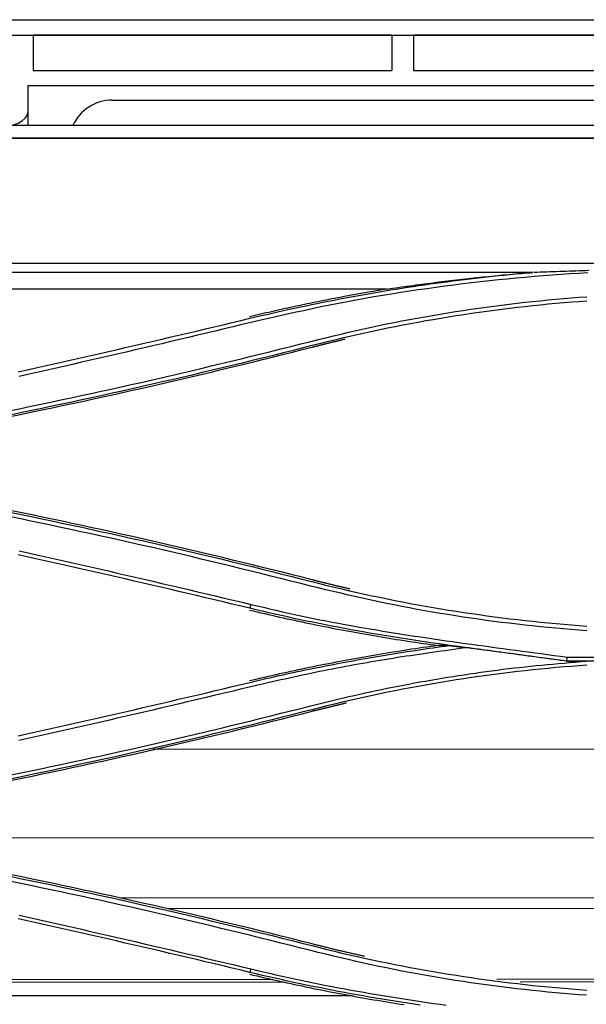
# Model space of a CAD drawing. Units: inches. Extents: x 0 to 6593, y 0 to 4604.
# Drawn here: x 1542 to 1594, y 3254 to 3345 of the extents above; entities that cross this region are included whole.
import ezdxf

# ---------------------------------------------------------------- set-up
doc = ezdxf.new("R2010")
doc.units = ezdxf.units.IN
doc.header["$MEASUREMENT"] = 0
doc.layers.add('LG-Product', color=3, linetype='Continuous')

msp = doc.modelspace()

# ---------------------------------------------------------------- linework, layer by layer
at = {"layer": 'LG-Product', "linetype": 'Continuous'}
for p, q in [((1539.213, 3345.061), (1620.394, 3345.061)), ((833.454, 3343.645), (1672.271, 3343.645)), ((1543.054, 3343.628), (1543.054, 3340.37)), ((1576.054, 3343.628), (1543.054, 3343.628)), ((1576.054, 3343.628), (1576.054, 3340.37)), ((1578.054, 3343.628), (1578.054, 3340.37)), ((1611.054, 3343.628), (1578.054, 3343.628)), ((1543.054, 3340.37), (1576.054, 3340.37)), ((1578.054, 3340.37), (1611.054, 3340.37)), ((1542.554, 3338.971), (1542.554, 3336.524)), ((1639.002, 3338.971), (1542.554, 3338.971)), ((1550.324, 3337.647), (1632.184, 3337.647)), ((1542.554, 3336.524), (1542.554, 3335.301)), ((1767.048, 3335.301), (1056.477, 3335.301)), ((862.781, 3334.147), (1765.484, 3334.147)), ((1787.504, 3334.132), (839.504, 3334.132)), ((1313.504, 3322.63), (1765.984, 3322.63)), ((1589.024, 3321.769), (1353.091, 3321.769)), ((1575.629, 3320.248), (1474.811, 3320.248)), ((1592.152, 3286.345), (1664.439, 3286.345)), ((1592.124, 3285.967), (1593.955, 3285.967)), ((1664.466, 3285.975), (1592.125, 3285.975)), ((1612.5, 3277.87), (1554.101, 3277.83)), ((1612.506, 3269.718), (1523.136, 3269.657)), ((1613.31, 3264.18), (1551.104, 3264.138)), ((1613.31, 3263.198), (1555.348, 3263.159)), ((1565.106, 3256.644), (1478.5, 3256.585)), ((1566.164, 3256.4), (1478.5, 3256.34)), ((1613.315, 3256.677), (1585.717, 3256.658)), ((1613.315, 3256.432), (1587.856, 3256.415)), ((1572.396, 3255.155), (1478.501, 3255.09))]:
    msp.add_line(p, q, dxfattribs=at)
for points in [[(1562.99, 3317.553), (1563.506, 3317.676), (1564.022, 3317.798), (1564.538, 3317.918), (1565.055, 3318.037), (1565.571, 3318.154), (1566.088, 3318.269), (1566.605, 3318.383), (1567.123, 3318.495), (1567.64, 3318.606), (1568.158, 3318.715), (1568.676, 3318.822), (1569.194, 3318.928), (1569.712, 3319.032), (1570.231, 3319.135), (1570.749, 3319.236), (1571.268, 3319.336), (1571.787, 3319.434), (1572.306, 3319.53), (1572.826, 3319.625), (1573.346, 3319.718), (1573.865, 3319.81), (1574.385, 3319.9), (1574.906, 3319.989), (1575.426, 3320.075), (1575.947, 3320.161), (1576.467, 3320.244), (1576.988, 3320.327), (1577.509, 3320.407), (1578.031, 3320.486), (1578.552, 3320.564), (1579.074, 3320.639), (1579.596, 3320.714), (1580.118, 3320.786), (1580.641, 3320.857), (1581.163, 3320.927), (1581.686, 3320.995), (1582.209, 3321.061), (1582.732, 3321.126), (1583.255, 3321.189), (1583.778, 3321.251), (1584.302, 3321.31), (1584.826, 3321.369), (1585.35, 3321.426), (1585.874, 3321.481), (1586.398, 3321.535), (1586.923, 3321.587), (1587.448, 3321.637), (1587.973, 3321.686), (1588.498, 3321.733), (1589.023, 3321.779)], [(1594.096, 3321.74), (1593.271, 3321.691), (1592.447, 3321.638), (1591.623, 3321.581), (1590.799, 3321.521), (1589.975, 3321.457), (1589.152, 3321.389), (1588.329, 3321.318), (1587.506, 3321.244), (1586.684, 3321.165), (1585.862, 3321.083), (1585.04, 3320.997), (1584.219, 3320.907), (1583.398, 3320.813), (1582.578, 3320.714), (1581.759, 3320.612), (1580.939, 3320.506), (1580.121, 3320.396), (1579.302, 3320.281), (1578.485, 3320.164), (1577.668, 3320.042), (1576.851, 3319.916), (1576.035, 3319.787), (1575.22, 3319.654), (1574.405, 3319.516), (1573.591, 3319.374), (1572.778, 3319.228), (1571.966, 3319.078), (1571.155, 3318.923), (1570.344, 3318.763), (1569.535, 3318.598), (1568.726, 3318.429), (1567.919, 3318.256), (1567.112, 3318.079), (1566.305, 3317.9), (1565.5, 3317.719), (1564.694, 3317.536), (1563.889, 3317.352), (1563.083, 3317.167)], [(1575.629, 3320.248), (1575.893, 3320.288), (1576.157, 3320.327), (1576.42, 3320.366), (1576.684, 3320.404), (1576.949, 3320.442), (1577.213, 3320.479), (1577.478, 3320.517), (1577.742, 3320.554), (1578.007, 3320.59), (1578.273, 3320.627), (1578.538, 3320.662), (1578.803, 3320.698), (1579.069, 3320.733), (1579.335, 3320.768), (1579.601, 3320.802), (1579.867, 3320.836), (1580.134, 3320.87), (1580.4, 3320.903), (1580.667, 3320.937), (1580.934, 3320.969), (1581.201, 3321.001), (1581.469, 3321.033), (1581.736, 3321.065), (1582.004, 3321.096), (1582.272, 3321.127), (1582.54, 3321.157), (1582.808, 3321.188), (1583.076, 3321.217), (1583.345, 3321.247), (1583.614, 3321.276), (1583.882, 3321.304), (1584.151, 3321.333), (1584.421, 3321.36), (1584.69, 3321.388), (1584.96, 3321.415), (1585.229, 3321.442), (1585.499, 3321.468), (1585.769, 3321.494), (1586.039, 3321.52), (1586.31, 3321.545), (1586.58, 3321.57), (1586.851, 3321.595), (1587.121, 3321.619), (1587.392, 3321.643), (1587.663, 3321.666), (1587.935, 3321.689), (1588.206, 3321.712), (1588.478, 3321.734), (1588.749, 3321.756), (1589.021, 3321.777)], [(1594.18, 3321.942), (1593.883, 3321.934), (1593.585, 3321.926), (1593.288, 3321.917), (1592.99, 3321.908), (1592.693, 3321.899), (1592.395, 3321.889), (1592.098, 3321.88), (1591.8, 3321.87), (1591.503, 3321.859), (1591.205, 3321.849), (1590.908, 3321.838), (1590.611, 3321.827), (1590.313, 3321.816), (1590.016, 3321.805), (1589.719, 3321.793), (1589.422, 3321.781), (1589.124, 3321.769)], [(1575.629, 3320.248), (1575.374, 3320.206), (1575.119, 3320.164), (1574.864, 3320.121), (1574.609, 3320.078), (1574.354, 3320.034), (1574.1, 3319.99), (1573.845, 3319.946), (1573.59, 3319.901), (1573.336, 3319.856), (1573.081, 3319.811), (1572.827, 3319.765), (1572.572, 3319.719), (1572.318, 3319.672), (1572.064, 3319.625), (1571.81, 3319.578), (1571.555, 3319.53), (1571.301, 3319.482), (1571.047, 3319.434), (1570.794, 3319.385), (1570.54, 3319.336), (1570.286, 3319.286), (1570.032, 3319.236), (1569.779, 3319.186), (1569.525, 3319.135), (1569.272, 3319.084), (1569.018, 3319.033), (1568.765, 3318.981), (1568.512, 3318.929), (1568.259, 3318.876), (1568.005, 3318.823), (1567.752, 3318.77), (1567.499, 3318.716), (1567.247, 3318.662), (1566.994, 3318.608), (1566.741, 3318.553), (1566.488, 3318.498), (1566.236, 3318.443), (1565.983, 3318.387), (1565.731, 3318.33), (1565.478, 3318.274), (1565.226, 3318.217), (1564.974, 3318.159), (1564.721, 3318.102), (1564.469, 3318.043), (1564.217, 3317.985), (1563.965, 3317.926), (1563.713, 3317.867), (1563.461, 3317.807), (1563.209, 3317.747), (1562.958, 3317.687)], [(1568.599, 3315.424), (1569.295, 3315.594), (1569.99, 3315.764), (1570.685, 3315.932), (1571.381, 3316.098), (1572.078, 3316.263), (1572.774, 3316.424), (1573.472, 3316.583), (1574.171, 3316.738), (1574.87, 3316.888), (1575.571, 3317.034), (1576.272, 3317.175), (1576.974, 3317.313), (1577.677, 3317.446), (1578.381, 3317.576), (1579.086, 3317.702), (1579.791, 3317.824), (1580.496, 3317.943), (1581.202, 3318.058), (1581.909, 3318.17), (1582.616, 3318.278), (1583.324, 3318.383), (1584.032, 3318.485), (1584.741, 3318.583), (1585.45, 3318.678), (1586.16, 3318.77), (1586.87, 3318.859), (1587.581, 3318.944), (1588.292, 3319.025), (1589.003, 3319.104), (1589.715, 3319.178), (1590.427, 3319.249), (1591.14, 3319.315), (1591.853, 3319.378), (1592.566, 3319.437), (1593.28, 3319.491), (1593.993, 3319.542)], [(1594.006, 3319.136), (1593.295, 3319.084), (1592.585, 3319.029), (1591.875, 3318.97), (1591.166, 3318.908), (1590.456, 3318.842), (1589.748, 3318.773), (1589.04, 3318.7), (1588.332, 3318.623), (1587.624, 3318.543), (1586.917, 3318.459), (1586.211, 3318.372), (1585.505, 3318.281), (1584.799, 3318.187), (1584.094, 3318.089), (1583.39, 3317.988), (1582.686, 3317.883), (1581.982, 3317.774), (1581.279, 3317.662), (1580.576, 3317.547), (1579.873, 3317.427), (1579.171, 3317.305), (1578.47, 3317.178), (1577.769, 3317.048), (1577.068, 3316.915), (1576.368, 3316.778), (1575.669, 3316.638), (1574.97, 3316.493), (1574.271, 3316.346), (1573.573, 3316.195), (1572.875, 3316.04), (1572.178, 3315.882), (1571.481, 3315.72), (1570.785, 3315.554), (1570.089, 3315.385), (1569.393, 3315.213), (1568.698, 3315.037)], [(1541.653, 3312.62), (1542.475, 3312.802), (1543.297, 3312.986), (1544.119, 3313.17), (1544.941, 3313.354), (1545.762, 3313.539), (1546.584, 3313.725), (1547.406, 3313.911), (1548.227, 3314.097), (1549.048, 3314.285), (1549.869, 3314.472), (1550.69, 3314.661), (1551.511, 3314.85), (1552.332, 3315.039), (1553.152, 3315.229), (1553.973, 3315.42), (1554.793, 3315.611), (1555.613, 3315.803), (1556.434, 3315.995), (1557.254, 3316.188), (1558.073, 3316.381), (1558.893, 3316.575), (1559.713, 3316.77), (1560.532, 3316.965), (1561.352, 3317.16), (1562.171, 3317.356), (1562.99, 3317.553)], [(1563.083, 3317.167), (1562.264, 3316.971), (1561.444, 3316.775), (1560.625, 3316.579), (1559.805, 3316.383), (1558.985, 3316.187), (1558.166, 3315.992), (1557.346, 3315.797), (1556.526, 3315.603), (1555.706, 3315.408), (1554.886, 3315.214), (1554.066, 3315.021), (1553.246, 3314.828), (1552.425, 3314.636), (1551.605, 3314.445), (1550.784, 3314.254), (1549.963, 3314.064), (1549.142, 3313.875), (1548.32, 3313.687), (1547.499, 3313.499), (1546.677, 3313.312), (1545.855, 3313.126), (1545.033, 3312.941), (1544.211, 3312.756), (1543.389, 3312.573), (1542.566, 3312.39), (1541.744, 3312.207)], [(1540.976, 3309.064), (1541.902, 3309.255), (1542.827, 3309.447), (1543.752, 3309.641), (1544.676, 3309.836), (1545.601, 3310.032), (1546.525, 3310.23), (1547.449, 3310.428), (1548.372, 3310.629), (1549.296, 3310.83), (1550.218, 3311.034), (1551.141, 3311.238), (1552.063, 3311.445), (1552.985, 3311.653), (1553.906, 3311.863), (1554.827, 3312.074), (1555.748, 3312.288), (1556.668, 3312.503), (1557.587, 3312.72), (1558.506, 3312.939), (1559.425, 3313.16), (1560.344, 3313.382), (1561.262, 3313.606), (1562.18, 3313.83), (1563.097, 3314.056), (1564.015, 3314.283), (1564.932, 3314.51), (1565.849, 3314.738), (1566.766, 3314.967), (1567.683, 3315.196), (1568.599, 3315.424)], [(1568.733, 3314.904), (1568.793, 3314.919), (1568.854, 3314.935), (1568.915, 3314.95), (1568.975, 3314.966), (1569.036, 3314.981), (1569.097, 3314.996), (1569.157, 3315.012), (1569.218, 3315.027), (1569.279, 3315.042), (1569.339, 3315.058), (1569.4, 3315.073), (1569.461, 3315.088), (1569.522, 3315.103), (1569.582, 3315.118), (1569.643, 3315.134), (1569.704, 3315.149), (1569.765, 3315.164), (1569.825, 3315.179), (1569.886, 3315.194), (1569.947, 3315.209), (1570.008, 3315.224), (1570.069, 3315.239), (1570.129, 3315.254), (1570.19, 3315.269), (1570.251, 3315.284), (1570.312, 3315.298), (1570.373, 3315.313), (1570.433, 3315.328), (1570.494, 3315.343), (1570.555, 3315.357), (1570.616, 3315.372), (1570.677, 3315.387), (1570.738, 3315.402), (1570.799, 3315.416), (1570.859, 3315.431), (1570.92, 3315.445), (1570.981, 3315.46), (1571.042, 3315.474), (1571.103, 3315.489), (1571.164, 3315.503), (1571.225, 3315.518), (1571.286, 3315.532), (1571.347, 3315.547), (1571.408, 3315.561), (1571.469, 3315.575), (1571.529, 3315.59), (1571.59, 3315.604), (1571.651, 3315.618), (1571.712, 3315.632), (1571.773, 3315.647)], [(1568.698, 3315.037), (1567.782, 3314.803), (1566.865, 3314.57), (1565.947, 3314.339), (1565.03, 3314.11), (1564.112, 3313.882), (1563.193, 3313.656), (1562.275, 3313.431), (1561.356, 3313.208), (1560.437, 3312.986), (1559.517, 3312.765), (1558.597, 3312.547), (1557.677, 3312.329), (1556.756, 3312.114), (1555.835, 3311.899), (1554.914, 3311.686), (1553.993, 3311.475), (1553.071, 3311.265), (1552.149, 3311.057), (1551.226, 3310.85), (1550.303, 3310.645), (1549.38, 3310.441), (1548.457, 3310.239), (1547.533, 3310.038), (1546.609, 3309.839), (1545.685, 3309.641), (1544.76, 3309.445), (1543.835, 3309.251), (1542.909, 3309.057), (1541.984, 3308.866), (1541.058, 3308.675)], [(1541.084, 3308.54), (1542.011, 3308.731), (1542.937, 3308.923), (1543.863, 3309.116), (1544.788, 3309.311), (1545.713, 3309.507), (1546.638, 3309.705), (1547.563, 3309.904), (1548.487, 3310.105), (1549.411, 3310.307), (1550.334, 3310.511), (1551.257, 3310.717), (1552.18, 3310.923), (1553.103, 3311.132), (1554.025, 3311.342), (1554.947, 3311.553), (1555.868, 3311.766), (1556.79, 3311.98), (1557.71, 3312.196), (1558.631, 3312.413), (1559.551, 3312.632), (1560.471, 3312.853), (1561.39, 3313.075), (1562.309, 3313.298), (1563.228, 3313.523), (1564.146, 3313.749), (1565.064, 3313.977), (1565.982, 3314.207), (1566.899, 3314.437), (1567.816, 3314.67), (1568.733, 3314.904)], [(1568.733, 3293.459), (1567.816, 3293.693), (1566.899, 3293.925), (1565.982, 3294.156), (1565.064, 3294.385), (1564.147, 3294.613), (1563.228, 3294.84), (1562.31, 3295.065), (1561.391, 3295.288), (1560.471, 3295.51), (1559.551, 3295.73), (1558.631, 3295.949), (1557.711, 3296.166), (1556.79, 3296.382), (1555.869, 3296.597), (1554.947, 3296.81), (1554.025, 3297.021), (1553.103, 3297.231), (1552.181, 3297.439), (1551.258, 3297.646), (1550.335, 3297.851), (1549.411, 3298.055), (1548.487, 3298.258), (1547.563, 3298.458), (1546.639, 3298.658), (1545.714, 3298.856), (1544.788, 3299.052), (1543.863, 3299.247), (1542.937, 3299.44), (1542.011, 3299.632), (1541.085, 3299.822)], [(1568.593, 3292.893), (1567.676, 3293.122), (1566.759, 3293.352), (1565.843, 3293.58), (1564.926, 3293.809), (1564.009, 3294.037), (1563.092, 3294.264), (1562.174, 3294.49), (1561.256, 3294.715), (1560.338, 3294.938), (1559.42, 3295.161), (1558.501, 3295.381), (1557.582, 3295.6), (1556.663, 3295.818), (1555.743, 3296.033), (1554.822, 3296.246), (1553.901, 3296.458), (1552.98, 3296.668), (1552.058, 3296.876), (1551.136, 3297.083), (1550.214, 3297.288), (1549.291, 3297.491), (1548.368, 3297.693), (1547.444, 3297.894), (1546.521, 3298.093), (1545.597, 3298.291), (1544.672, 3298.487), (1543.748, 3298.682), (1542.823, 3298.876), (1541.898, 3299.068), (1540.972, 3299.259)], [(1541.051, 3299.663), (1541.977, 3299.473), (1542.903, 3299.281), (1543.829, 3299.088), (1544.754, 3298.893), (1545.679, 3298.697), (1546.603, 3298.499), (1547.528, 3298.3), (1548.452, 3298.099), (1549.375, 3297.897), (1550.299, 3297.693), (1551.222, 3297.488), (1552.144, 3297.281), (1553.067, 3297.072), (1553.989, 3296.863), (1554.91, 3296.651), (1555.832, 3296.439), (1556.753, 3296.224), (1557.673, 3296.008), (1558.593, 3295.791), (1559.513, 3295.572), (1560.433, 3295.352), (1561.352, 3295.13), (1562.271, 3294.907), (1563.189, 3294.682), (1564.107, 3294.456), (1565.025, 3294.228), (1565.942, 3293.999), (1566.859, 3293.768), (1567.776, 3293.536), (1568.692, 3293.302)], [(1541.744, 3296.142), (1542.567, 3295.959), (1543.389, 3295.775), (1544.211, 3295.591), (1545.033, 3295.406), (1545.855, 3295.22), (1546.677, 3295.033), (1547.499, 3294.846), (1548.32, 3294.658), (1549.141, 3294.469), (1549.962, 3294.28), (1550.783, 3294.09), (1551.604, 3293.9), (1552.425, 3293.709), (1553.246, 3293.518), (1554.067, 3293.326), (1554.887, 3293.134), (1555.708, 3292.942), (1556.528, 3292.749), (1557.348, 3292.557), (1558.169, 3292.363), (1558.989, 3292.17), (1559.809, 3291.977), (1560.629, 3291.783), (1561.449, 3291.589), (1562.269, 3291.396), (1563.09, 3291.202)], [(1562.996, 3290.837), (1562.177, 3291.034), (1561.358, 3291.23), (1560.539, 3291.425), (1559.719, 3291.62), (1558.9, 3291.815), (1558.08, 3292.009), (1557.26, 3292.202), (1556.44, 3292.395), (1555.62, 3292.587), (1554.8, 3292.779), (1553.979, 3292.97), (1553.159, 3293.161), (1552.338, 3293.351), (1551.518, 3293.54), (1550.697, 3293.729), (1549.876, 3293.917), (1549.055, 3294.105), (1548.233, 3294.292), (1547.412, 3294.479), (1546.59, 3294.665), (1545.769, 3294.851), (1544.947, 3295.036), (1544.125, 3295.22), (1543.303, 3295.404), (1542.481, 3295.587), (1541.659, 3295.77)], [(1572.218, 3292.613), (1572.148, 3292.629), (1572.079, 3292.645), (1572.009, 3292.662), (1571.939, 3292.678), (1571.869, 3292.694), (1571.799, 3292.71), (1571.729, 3292.726), (1571.659, 3292.743), (1571.589, 3292.759), (1571.52, 3292.775), (1571.45, 3292.792), (1571.38, 3292.808), (1571.31, 3292.825), (1571.24, 3292.841), (1571.171, 3292.858), (1571.101, 3292.874), (1571.031, 3292.891), (1570.961, 3292.908), (1570.891, 3292.924), (1570.822, 3292.941), (1570.752, 3292.958), (1570.682, 3292.975), (1570.612, 3292.991), (1570.543, 3293.008), (1570.473, 3293.025), (1570.403, 3293.042), (1570.334, 3293.059), (1570.264, 3293.076), (1570.194, 3293.093), (1570.124, 3293.11), (1570.055, 3293.127), (1569.985, 3293.144), (1569.915, 3293.162), (1569.846, 3293.179), (1569.776, 3293.196), (1569.707, 3293.213), (1569.637, 3293.231), (1569.567, 3293.248), (1569.498, 3293.265), (1569.428, 3293.283), (1569.358, 3293.3), (1569.289, 3293.318), (1569.219, 3293.335), (1569.15, 3293.353), (1569.08, 3293.37), (1569.011, 3293.388), (1568.941, 3293.406), (1568.872, 3293.423), (1568.802, 3293.441), (1568.733, 3293.459)], [(1593.992, 3288.775), (1593.278, 3288.827), (1592.564, 3288.884), (1591.851, 3288.943), (1591.138, 3289.006), (1590.425, 3289.073), (1589.713, 3289.142), (1589.001, 3289.216), (1588.289, 3289.293), (1587.578, 3289.373), (1586.867, 3289.457), (1586.157, 3289.545), (1585.447, 3289.636), (1584.738, 3289.731), (1584.029, 3289.83), (1583.321, 3289.932), (1582.613, 3290.038), (1581.906, 3290.147), (1581.199, 3290.26), (1580.492, 3290.376), (1579.787, 3290.495), (1579.082, 3290.618), (1578.377, 3290.744), (1577.673, 3290.874), (1576.97, 3291.008), (1576.268, 3291.145), (1575.566, 3291.287), (1574.866, 3291.433), (1574.166, 3291.583), (1573.467, 3291.738), (1572.769, 3291.896), (1572.072, 3292.057), (1571.376, 3292.221), (1570.68, 3292.387), (1569.984, 3292.555), (1569.288, 3292.724), (1568.593, 3292.893)], [(1568.692, 3293.302), (1569.384, 3293.127), (1570.077, 3292.955), (1570.77, 3292.786), (1571.465, 3292.622), (1572.16, 3292.46), (1572.856, 3292.303), (1573.552, 3292.148), (1574.25, 3291.997), (1574.948, 3291.85), (1575.647, 3291.706), (1576.347, 3291.566), (1577.047, 3291.429), (1577.748, 3291.296), (1578.45, 3291.166), (1579.152, 3291.04), (1579.855, 3290.917), (1580.558, 3290.798), (1581.263, 3290.682), (1581.967, 3290.57), (1582.672, 3290.461), (1583.378, 3290.356), (1584.085, 3290.255), (1584.791, 3290.157), (1585.499, 3290.062), (1586.206, 3289.971), (1586.915, 3289.884), (1587.623, 3289.8), (1588.332, 3289.719), (1589.042, 3289.643), (1589.752, 3289.569), (1590.462, 3289.5), (1591.172, 3289.434), (1591.883, 3289.371), (1592.594, 3289.312), (1593.306, 3289.257), (1594.018, 3289.205)], [(1562.958, 3290.676), (1563.302, 3290.593), (1563.646, 3290.512), (1563.99, 3290.431), (1564.335, 3290.35), (1564.68, 3290.271), (1565.024, 3290.192), (1565.37, 3290.114), (1565.715, 3290.036), (1566.06, 3289.959), (1566.406, 3289.883), (1566.751, 3289.808), (1567.097, 3289.733), (1567.443, 3289.659), (1567.789, 3289.585), (1568.135, 3289.513), (1568.482, 3289.441), (1568.828, 3289.37), (1569.175, 3289.299), (1569.522, 3289.229), (1569.869, 3289.16), (1570.216, 3289.092), (1570.563, 3289.024), (1570.91, 3288.957), (1571.258, 3288.89), (1571.605, 3288.825), (1571.953, 3288.76), (1572.301, 3288.695), (1572.649, 3288.632), (1572.997, 3288.569), (1573.345, 3288.507), (1573.694, 3288.445), (1574.042, 3288.385), (1574.391, 3288.325), (1574.739, 3288.265), (1575.088, 3288.207), (1575.437, 3288.149), (1575.786, 3288.092), (1576.136, 3288.035), (1576.485, 3287.979), (1576.834, 3287.924), (1577.184, 3287.87), (1577.534, 3287.816), (1577.883, 3287.763), (1578.233, 3287.711), (1578.583, 3287.659), (1578.933, 3287.608), (1579.283, 3287.558), (1579.634, 3287.509), (1579.984, 3287.46), (1580.335, 3287.412)], [(1563.09, 3291.202), (1562.996, 3290.837)], [(1592.125, 3285.975), (1591.54, 3286.054), (1590.955, 3286.133), (1590.37, 3286.211), (1589.785, 3286.289), (1589.201, 3286.367), (1588.616, 3286.445), (1588.031, 3286.523), (1587.446, 3286.6), (1586.861, 3286.678), (1586.276, 3286.755), (1585.691, 3286.833), (1585.106, 3286.912), (1584.522, 3286.99), (1583.937, 3287.069), (1583.352, 3287.149), (1582.768, 3287.229), (1582.183, 3287.31), (1581.599, 3287.391), (1581.014, 3287.473), (1580.43, 3287.556), (1579.846, 3287.64), (1579.262, 3287.725), (1578.678, 3287.811), (1578.094, 3287.899), (1577.511, 3287.987), (1576.927, 3288.077), (1576.344, 3288.17), (1575.761, 3288.264), (1575.179, 3288.36), (1574.596, 3288.458), (1574.014, 3288.558), (1573.432, 3288.66), (1572.85, 3288.764), (1572.269, 3288.87), (1571.687, 3288.978), (1571.106, 3289.088), (1570.525, 3289.2), (1569.945, 3289.314), (1569.364, 3289.43), (1568.784, 3289.548), (1568.204, 3289.668), (1567.625, 3289.789), (1567.045, 3289.913), (1566.466, 3290.039), (1565.887, 3290.167), (1565.309, 3290.297), (1564.73, 3290.429), (1564.152, 3290.563), (1563.574, 3290.699), (1562.996, 3290.837)], [(1563.09, 3291.202), (1563.663, 3291.065), (1564.237, 3290.929), (1564.811, 3290.794), (1565.385, 3290.661), (1565.96, 3290.528), (1566.535, 3290.398), (1567.11, 3290.271), (1567.687, 3290.146), (1568.264, 3290.025), (1568.841, 3289.906), (1569.419, 3289.791), (1569.998, 3289.677), (1570.577, 3289.567), (1571.157, 3289.458), (1571.737, 3289.351), (1572.317, 3289.247), (1572.898, 3289.143), (1573.478, 3289.042), (1574.06, 3288.942), (1574.641, 3288.844), (1575.223, 3288.747), (1575.804, 3288.652), (1576.387, 3288.558), (1576.969, 3288.466), (1577.551, 3288.375), (1578.134, 3288.285), (1578.717, 3288.197), (1579.3, 3288.11), (1579.884, 3288.025), (1580.467, 3287.94), (1581.051, 3287.856), (1581.635, 3287.774), (1582.219, 3287.692), (1582.803, 3287.61), (1583.387, 3287.53), (1583.971, 3287.45), (1584.555, 3287.37), (1585.139, 3287.29), (1585.724, 3287.211), (1586.308, 3287.132), (1586.892, 3287.053), (1587.477, 3286.975), (1588.061, 3286.896), (1588.646, 3286.817), (1589.23, 3286.739), (1589.814, 3286.661), (1590.399, 3286.582), (1590.983, 3286.504), (1591.567, 3286.426), (1592.152, 3286.347)], [(1580.335, 3287.412), (1579.984, 3287.364), (1579.634, 3287.315), (1579.283, 3287.266), (1578.933, 3287.215), (1578.583, 3287.164), (1578.233, 3287.113), (1577.883, 3287.061), (1577.533, 3287.008), (1577.183, 3286.954), (1576.834, 3286.899), (1576.484, 3286.844), (1576.135, 3286.788), (1575.786, 3286.732), (1575.437, 3286.675), (1575.088, 3286.617), (1574.739, 3286.558), (1574.39, 3286.499), (1574.042, 3286.439), (1573.693, 3286.378), (1573.345, 3286.317), (1572.996, 3286.254), (1572.648, 3286.192), (1572.3, 3286.128), (1571.952, 3286.064), (1571.605, 3285.999), (1571.257, 3285.933), (1570.909, 3285.867), (1570.562, 3285.8), (1570.215, 3285.732), (1569.868, 3285.664), (1569.521, 3285.594), (1569.174, 3285.525), (1568.828, 3285.454), (1568.481, 3285.383), (1568.135, 3285.311), (1567.788, 3285.238), (1567.442, 3285.165), (1567.097, 3285.091), (1566.751, 3285.016), (1566.405, 3284.941), (1566.06, 3284.864), (1565.714, 3284.788), (1565.369, 3284.71), (1565.024, 3284.632), (1564.679, 3284.553), (1564.335, 3284.473), (1563.99, 3284.393), (1563.646, 3284.312), (1563.302, 3284.23), (1562.958, 3284.148)], [(1562.99, 3284.015), (1563.355, 3284.103), (1563.72, 3284.189), (1564.085, 3284.275), (1564.45, 3284.359), (1564.815, 3284.443), (1565.181, 3284.526), (1565.546, 3284.608), (1565.912, 3284.69), (1566.277, 3284.77), (1566.643, 3284.85), (1567.009, 3284.929), (1567.375, 3285.007), (1567.741, 3285.084), (1568.107, 3285.16), (1568.474, 3285.236), (1568.84, 3285.311), (1569.206, 3285.385), (1569.573, 3285.458), (1569.94, 3285.53), (1570.306, 3285.602), (1570.673, 3285.673), (1571.04, 3285.743), (1571.407, 3285.812), (1571.774, 3285.88), (1572.141, 3285.948), (1572.509, 3286.015), (1572.876, 3286.082), (1573.244, 3286.147), (1573.611, 3286.212), (1573.979, 3286.276), (1574.347, 3286.339), (1574.714, 3286.402), (1575.082, 3286.464), (1575.45, 3286.525), (1575.818, 3286.586), (1576.187, 3286.645), (1576.555, 3286.705), (1576.923, 3286.763), (1577.291, 3286.821), (1577.66, 3286.878), (1578.029, 3286.934), (1578.397, 3286.99), (1578.766, 3287.045), (1579.135, 3287.099), (1579.504, 3287.153), (1579.873, 3287.206), (1580.242, 3287.259), (1580.611, 3287.311), (1580.98, 3287.362), (1581.349, 3287.412)], [(1582.971, 3287.213), (1582.57, 3287.158), (1582.169, 3287.103), (1581.769, 3287.047), (1581.368, 3286.992), (1580.967, 3286.936), (1580.567, 3286.88), (1580.166, 3286.824), (1579.765, 3286.767), (1579.365, 3286.71), (1578.965, 3286.653), (1578.564, 3286.594), (1578.164, 3286.536), (1577.764, 3286.476), (1577.364, 3286.416), (1576.964, 3286.355), (1576.564, 3286.293), (1576.165, 3286.23), (1575.765, 3286.166), (1575.366, 3286.101), (1574.967, 3286.035), (1574.568, 3285.968), (1574.169, 3285.9), (1573.771, 3285.831), (1573.372, 3285.761), (1572.974, 3285.69), (1572.576, 3285.618), (1572.178, 3285.545), (1571.78, 3285.471), (1571.383, 3285.396), (1570.986, 3285.319), (1570.589, 3285.242), (1570.192, 3285.163), (1569.795, 3285.084), (1569.399, 3285.003), (1569.003, 3284.921), (1568.607, 3284.838), (1568.211, 3284.755), (1567.816, 3284.67), (1567.42, 3284.584), (1567.025, 3284.498), (1566.63, 3284.411), (1566.235, 3284.323), (1565.84, 3284.235), (1565.446, 3284.147), (1565.051, 3284.058), (1564.657, 3283.968), (1564.262, 3283.879), (1563.868, 3283.789), (1563.474, 3283.699), (1563.079, 3283.609)], [(1581.344, 3287.412), (1581.324, 3287.412), (1581.304, 3287.412), (1581.284, 3287.412), (1581.264, 3287.412), (1581.243, 3287.412), (1581.223, 3287.412), (1581.203, 3287.412), (1581.183, 3287.412), (1581.163, 3287.412), (1581.142, 3287.412), (1581.122, 3287.412), (1581.102, 3287.412), (1581.082, 3287.412), (1581.062, 3287.412), (1581.041, 3287.412), (1581.021, 3287.412), (1581.001, 3287.412), (1580.981, 3287.412), (1580.961, 3287.412), (1580.94, 3287.412), (1580.92, 3287.412), (1580.9, 3287.412), (1580.88, 3287.412), (1580.86, 3287.412), (1580.839, 3287.412), (1580.819, 3287.412), (1580.799, 3287.412), (1580.779, 3287.412), (1580.759, 3287.412), (1580.738, 3287.412), (1580.718, 3287.412), (1580.698, 3287.412), (1580.678, 3287.412), (1580.658, 3287.412), (1580.637, 3287.412), (1580.617, 3287.412), (1580.597, 3287.412), (1580.577, 3287.412), (1580.557, 3287.412), (1580.536, 3287.412), (1580.516, 3287.412), (1580.496, 3287.412), (1580.476, 3287.412), (1580.456, 3287.412), (1580.436, 3287.412), (1580.415, 3287.412), (1580.395, 3287.412), (1580.375, 3287.412), (1580.355, 3287.412), (1580.335, 3287.412)], [(1581.346, 3287.413), (1581.378, 3287.409), (1581.411, 3287.405), (1581.443, 3287.401), (1581.476, 3287.397), (1581.508, 3287.393), (1581.541, 3287.389), (1581.573, 3287.385), (1581.606, 3287.381), (1581.638, 3287.377), (1581.671, 3287.373), (1581.703, 3287.369), (1581.736, 3287.365), (1581.768, 3287.361), (1581.801, 3287.357), (1581.833, 3287.353), (1581.866, 3287.349), (1581.898, 3287.345), (1581.931, 3287.341), (1581.963, 3287.337), (1581.996, 3287.333), (1582.028, 3287.329), (1582.061, 3287.325), (1582.093, 3287.321), (1582.126, 3287.317), (1582.158, 3287.313), (1582.191, 3287.309), (1582.223, 3287.305), (1582.256, 3287.301), (1582.288, 3287.297), (1582.321, 3287.293), (1582.353, 3287.289), (1582.386, 3287.285), (1582.418, 3287.281), (1582.451, 3287.277), (1582.483, 3287.273), (1582.516, 3287.269), (1582.548, 3287.265), (1582.581, 3287.261), (1582.613, 3287.257), (1582.646, 3287.253), (1582.678, 3287.249), (1582.711, 3287.245), (1582.743, 3287.241), (1582.776, 3287.237), (1582.808, 3287.233), (1582.841, 3287.229), (1582.873, 3287.225), (1582.906, 3287.221), (1582.938, 3287.217), (1582.971, 3287.213)], [(1592.124, 3285.967), (1591.941, 3285.992), (1591.758, 3286.017), (1591.575, 3286.042), (1591.392, 3286.066), (1591.209, 3286.091), (1591.026, 3286.116), (1590.843, 3286.141), (1590.66, 3286.166), (1590.476, 3286.191), (1590.293, 3286.216), (1590.11, 3286.241), (1589.927, 3286.266), (1589.744, 3286.291), (1589.561, 3286.316), (1589.378, 3286.341), (1589.195, 3286.365), (1589.012, 3286.39), (1588.829, 3286.415), (1588.646, 3286.44), (1588.463, 3286.465), (1588.28, 3286.49), (1588.097, 3286.515), (1587.914, 3286.54), (1587.731, 3286.565), (1587.547, 3286.59), (1587.364, 3286.615), (1587.181, 3286.64), (1586.998, 3286.665), (1586.815, 3286.689), (1586.632, 3286.714), (1586.449, 3286.739), (1586.266, 3286.764), (1586.083, 3286.789), (1585.9, 3286.814), (1585.717, 3286.839), (1585.534, 3286.864), (1585.351, 3286.889), (1585.168, 3286.914), (1584.985, 3286.939), (1584.802, 3286.964), (1584.618, 3286.988), (1584.435, 3287.013), (1584.252, 3287.038), (1584.069, 3287.063), (1583.886, 3287.088), (1583.703, 3287.113), (1583.52, 3287.138), (1583.337, 3287.163), (1583.154, 3287.188), (1582.971, 3287.213)], [(1592.169, 3286.344), (1592.144, 3285.974)], [(1568.599, 3281.854), (1569.099, 3281.977), (1569.598, 3282.099), (1570.098, 3282.222), (1570.598, 3282.343), (1571.098, 3282.464), (1571.598, 3282.583), (1572.099, 3282.701), (1572.6, 3282.818), (1573.101, 3282.932), (1573.603, 3283.045), (1574.106, 3283.155), (1574.608, 3283.263), (1575.112, 3283.368), (1575.616, 3283.472), (1576.12, 3283.573), (1576.625, 3283.673), (1577.13, 3283.77), (1577.636, 3283.866), (1578.141, 3283.96), (1578.648, 3284.051), (1579.154, 3284.142), (1579.661, 3284.23), (1580.168, 3284.317), (1580.675, 3284.401), (1581.183, 3284.485), (1581.691, 3284.566), (1582.199, 3284.645), (1582.708, 3284.723), (1583.217, 3284.799), (1583.726, 3284.874), (1584.235, 3284.946), (1584.745, 3285.017), (1585.254, 3285.086), (1585.765, 3285.153), (1586.275, 3285.218), (1586.786, 3285.281), (1587.296, 3285.342), (1587.808, 3285.4), (1588.319, 3285.457), (1588.83, 3285.511), (1589.342, 3285.563), (1589.854, 3285.613), (1590.366, 3285.661), (1590.879, 3285.708), (1591.391, 3285.753), (1591.904, 3285.797), (1592.417, 3285.84), (1592.929, 3285.882), (1593.442, 3285.924), (1593.955, 3285.966)], [(1594.005, 3285.599), (1593.295, 3285.548), (1592.584, 3285.493), (1591.874, 3285.434), (1591.164, 3285.372), (1590.455, 3285.306), (1589.747, 3285.236), (1589.038, 3285.163), (1588.331, 3285.087), (1587.623, 3285.007), (1586.916, 3284.923), (1586.21, 3284.836), (1585.504, 3284.745), (1584.798, 3284.651), (1584.093, 3284.553), (1583.388, 3284.452), (1582.684, 3284.347), (1581.98, 3284.238), (1581.277, 3284.126), (1580.574, 3284.01), (1579.872, 3283.891), (1579.17, 3283.768), (1578.469, 3283.642), (1577.768, 3283.512), (1577.067, 3283.379), (1576.367, 3283.242), (1575.668, 3283.101), (1574.968, 3282.957), (1574.27, 3282.81), (1573.572, 3282.658), (1572.874, 3282.504), (1572.177, 3282.345), (1571.48, 3282.184), (1570.784, 3282.018), (1570.088, 3281.849), (1569.393, 3281.677), (1568.698, 3281.501)], [(1592.125, 3285.975), (1592.124, 3285.967)], [(1541.652, 3279.082), (1542.474, 3279.265), (1543.296, 3279.448), (1544.118, 3279.632), (1544.94, 3279.816), (1545.762, 3280.001), (1546.584, 3280.187), (1547.405, 3280.373), (1548.226, 3280.56), (1549.048, 3280.747), (1549.869, 3280.935), (1550.69, 3281.123), (1551.511, 3281.312), (1552.331, 3281.501), (1553.152, 3281.691), (1553.972, 3281.882), (1554.793, 3282.073), (1555.613, 3282.265), (1556.433, 3282.457), (1557.253, 3282.65), (1558.073, 3282.843), (1558.893, 3283.037), (1559.712, 3283.232), (1560.532, 3283.427), (1561.351, 3283.623), (1562.171, 3283.819), (1562.99, 3284.015)], [(1563.08, 3283.605), (1562.26, 3283.41), (1561.441, 3283.215), (1560.621, 3283.019), (1559.801, 3282.824), (1558.981, 3282.63), (1558.162, 3282.435), (1557.342, 3282.241), (1556.522, 3282.047), (1555.702, 3281.854), (1554.881, 3281.661), (1554.061, 3281.468), (1553.24, 3281.277), (1552.42, 3281.085), (1551.599, 3280.895), (1550.778, 3280.705), (1549.957, 3280.516), (1549.136, 3280.328), (1548.314, 3280.141), (1547.492, 3279.955), (1546.67, 3279.769), (1545.848, 3279.584), (1545.026, 3279.399), (1544.204, 3279.215), (1543.381, 3279.032), (1542.559, 3278.85), (1541.736, 3278.668)], [(1540.977, 3275.488), (1541.903, 3275.679), (1542.828, 3275.871), (1543.753, 3276.064), (1544.678, 3276.26), (1545.602, 3276.456), (1546.526, 3276.654), (1547.45, 3276.853), (1548.373, 3277.053), (1549.296, 3277.255), (1550.219, 3277.459), (1551.142, 3277.664), (1552.064, 3277.87), (1552.985, 3278.079), (1553.907, 3278.289), (1554.828, 3278.5), (1555.748, 3278.714), (1556.668, 3278.929), (1557.588, 3279.147), (1558.507, 3279.366), (1559.426, 3279.586), (1560.344, 3279.809), (1561.262, 3280.033), (1562.18, 3280.258), (1563.097, 3280.484), (1564.015, 3280.71), (1564.932, 3280.938), (1565.849, 3281.166), (1566.766, 3281.395), (1567.682, 3281.624), (1568.599, 3281.854)], [(1568.733, 3281.365), (1568.796, 3281.381), (1568.859, 3281.397), (1568.922, 3281.413), (1568.985, 3281.429), (1569.048, 3281.445), (1569.111, 3281.461), (1569.175, 3281.477), (1569.238, 3281.493), (1569.301, 3281.509), (1569.364, 3281.525), (1569.427, 3281.541), (1569.491, 3281.557), (1569.554, 3281.572), (1569.617, 3281.588), (1569.68, 3281.604), (1569.744, 3281.62), (1569.807, 3281.635), (1569.87, 3281.651), (1569.933, 3281.667), (1569.997, 3281.682), (1570.06, 3281.698), (1570.123, 3281.713), (1570.186, 3281.729), (1570.25, 3281.744), (1570.313, 3281.76), (1570.376, 3281.775), (1570.44, 3281.79), (1570.503, 3281.806), (1570.566, 3281.821), (1570.63, 3281.836), (1570.693, 3281.852), (1570.756, 3281.867), (1570.82, 3281.882), (1570.883, 3281.897), (1570.946, 3281.913), (1571.01, 3281.928), (1571.073, 3281.943), (1571.136, 3281.958), (1571.2, 3281.973), (1571.263, 3281.988), (1571.327, 3282.003), (1571.39, 3282.018), (1571.453, 3282.033), (1571.517, 3282.048), (1571.58, 3282.063), (1571.644, 3282.077), (1571.707, 3282.092), (1571.771, 3282.107), (1571.834, 3282.122), (1571.898, 3282.136)], [(1568.698, 3281.501), (1567.781, 3281.267), (1566.864, 3281.034), (1565.947, 3280.804), (1565.029, 3280.574), (1564.111, 3280.346), (1563.193, 3280.12), (1562.274, 3279.895), (1561.355, 3279.672), (1560.436, 3279.45), (1559.517, 3279.23), (1558.597, 3279.011), (1557.676, 3278.794), (1556.756, 3278.578), (1555.835, 3278.363), (1554.914, 3278.151), (1553.992, 3277.939), (1553.07, 3277.73), (1552.148, 3277.521), (1551.226, 3277.315), (1550.303, 3277.109), (1549.38, 3276.906), (1548.456, 3276.703), (1547.533, 3276.503), (1546.609, 3276.304), (1545.684, 3276.106), (1544.76, 3275.91), (1543.834, 3275.715), (1542.909, 3275.522), (1541.983, 3275.33), (1541.057, 3275.14)], [(1541.084, 3275.001), (1542.011, 3275.192), (1542.937, 3275.383), (1543.863, 3275.577), (1544.788, 3275.772), (1545.714, 3275.968), (1546.638, 3276.166), (1547.563, 3276.365), (1548.487, 3276.566), (1549.411, 3276.768), (1550.335, 3276.972), (1551.258, 3277.177), (1552.181, 3277.384), (1553.103, 3277.593), (1554.026, 3277.803), (1554.947, 3278.014), (1555.869, 3278.227), (1556.79, 3278.441), (1557.711, 3278.657), (1558.631, 3278.875), (1559.551, 3279.093), (1560.471, 3279.314), (1561.391, 3279.536), (1562.31, 3279.759), (1563.228, 3279.984), (1564.147, 3280.21), (1565.065, 3280.438), (1565.982, 3280.668), (1566.899, 3280.898), (1567.816, 3281.131), (1568.733, 3281.365)], [(1541.055, 3266.125), (1541.981, 3265.934), (1542.907, 3265.743), (1543.833, 3265.549), (1544.758, 3265.355), (1545.683, 3265.158), (1546.607, 3264.961), (1547.532, 3264.761), (1548.456, 3264.56), (1549.379, 3264.358), (1550.303, 3264.154), (1551.226, 3263.949), (1552.148, 3263.742), (1553.07, 3263.534), (1553.992, 3263.324), (1554.914, 3263.113), (1555.835, 3262.9), (1556.756, 3262.686), (1557.676, 3262.47), (1558.596, 3262.253), (1559.516, 3262.034), (1560.435, 3261.814), (1561.354, 3261.592), (1562.273, 3261.369), (1563.191, 3261.144), (1564.109, 3260.918), (1565.026, 3260.69), (1565.943, 3260.461), (1566.86, 3260.23), (1567.776, 3259.998), (1568.692, 3259.764)], [(1568.733, 3259.92), (1567.816, 3260.154), (1566.9, 3260.386), (1565.983, 3260.617), (1565.065, 3260.846), (1564.148, 3261.074), (1563.23, 3261.3), (1562.311, 3261.525), (1561.392, 3261.749), (1560.473, 3261.97), (1559.553, 3262.191), (1558.633, 3262.41), (1557.713, 3262.627), (1556.792, 3262.843), (1555.871, 3263.057), (1554.95, 3263.27), (1554.028, 3263.481), (1553.106, 3263.691), (1552.183, 3263.9), (1551.261, 3264.106), (1550.337, 3264.312), (1549.414, 3264.516), (1548.49, 3264.718), (1547.566, 3264.919), (1546.641, 3265.118), (1545.716, 3265.316), (1544.791, 3265.512), (1543.866, 3265.707), (1542.94, 3265.9), (1542.014, 3266.092), (1541.087, 3266.283)], [(1568.592, 3259.314), (1567.676, 3259.543), (1566.759, 3259.772), (1565.843, 3260.001), (1564.926, 3260.23), (1564.009, 3260.457), (1563.092, 3260.684), (1562.175, 3260.91), (1561.258, 3261.135), (1560.34, 3261.359), (1559.422, 3261.582), (1558.503, 3261.802), (1557.584, 3262.021), (1556.665, 3262.239), (1555.745, 3262.454), (1554.824, 3262.668), (1553.904, 3262.879), (1552.982, 3263.089), (1552.061, 3263.297), (1551.139, 3263.504), (1550.216, 3263.709), (1549.293, 3263.913), (1548.37, 3264.115), (1547.447, 3264.315), (1546.523, 3264.514), (1545.599, 3264.712), (1544.675, 3264.909), (1543.75, 3265.104), (1542.825, 3265.298), (1541.9, 3265.49), (1540.974, 3265.681)], [(1541.747, 3262.566), (1542.57, 3262.384), (1543.392, 3262.2), (1544.214, 3262.015), (1545.036, 3261.83), (1545.858, 3261.644), (1546.68, 3261.457), (1547.501, 3261.27), (1548.323, 3261.082), (1549.144, 3260.893), (1549.965, 3260.704), (1550.786, 3260.514), (1551.607, 3260.324), (1552.427, 3260.133), (1553.248, 3259.942), (1554.068, 3259.75), (1554.889, 3259.558), (1555.709, 3259.366), (1556.529, 3259.173), (1557.35, 3258.981), (1558.17, 3258.787), (1558.99, 3258.594), (1559.81, 3258.401), (1560.63, 3258.207), (1561.45, 3258.013), (1562.27, 3257.819), (1563.09, 3257.626)], [(1562.997, 3257.303), (1562.178, 3257.5), (1561.359, 3257.696), (1560.54, 3257.891), (1559.721, 3258.086), (1558.901, 3258.281), (1558.082, 3258.475), (1557.262, 3258.668), (1556.442, 3258.861), (1555.622, 3259.053), (1554.802, 3259.245), (1553.982, 3259.436), (1553.161, 3259.626), (1552.341, 3259.816), (1551.52, 3260.006), (1550.699, 3260.195), (1549.878, 3260.383), (1549.057, 3260.571), (1548.236, 3260.758), (1547.415, 3260.945), (1546.593, 3261.131), (1545.771, 3261.316), (1544.95, 3261.501), (1544.128, 3261.686), (1543.306, 3261.869), (1542.484, 3262.053), (1541.662, 3262.235)], [(1568.692, 3259.764), (1569.384, 3259.589), (1570.077, 3259.417), (1570.77, 3259.249), (1571.465, 3259.084), (1572.16, 3258.923), (1572.856, 3258.765), (1573.553, 3258.61), (1574.25, 3258.46), (1574.948, 3258.312), (1575.647, 3258.168), (1576.347, 3258.028), (1577.047, 3257.891), (1577.748, 3257.758), (1578.45, 3257.628), (1579.152, 3257.502), (1579.855, 3257.379), (1580.559, 3257.26), (1581.263, 3257.144), (1581.967, 3257.032), (1582.673, 3256.924), (1583.379, 3256.818), (1584.085, 3256.717), (1584.792, 3256.619), (1585.499, 3256.524), (1586.207, 3256.433), (1586.915, 3256.346), (1587.624, 3256.262), (1588.333, 3256.182), (1589.042, 3256.105), (1589.752, 3256.032), (1590.462, 3255.962), (1591.173, 3255.896), (1591.884, 3255.833), (1592.595, 3255.774), (1593.306, 3255.719), (1594.018, 3255.667)], [(1573.575, 3258.77), (1573.478, 3258.792), (1573.381, 3258.813), (1573.284, 3258.834), (1573.186, 3258.856), (1573.089, 3258.878), (1572.992, 3258.899), (1572.895, 3258.921), (1572.798, 3258.943), (1572.701, 3258.965), (1572.604, 3258.987), (1572.507, 3259.009), (1572.41, 3259.031), (1572.313, 3259.053), (1572.215, 3259.075), (1572.118, 3259.097), (1572.021, 3259.12), (1571.924, 3259.142), (1571.827, 3259.165), (1571.731, 3259.187), (1571.634, 3259.21), (1571.537, 3259.232), (1571.44, 3259.255), (1571.343, 3259.278), (1571.246, 3259.301), (1571.149, 3259.324), (1571.052, 3259.347), (1570.955, 3259.37), (1570.859, 3259.393), (1570.762, 3259.416), (1570.665, 3259.44), (1570.568, 3259.463), (1570.471, 3259.486), (1570.375, 3259.51), (1570.278, 3259.534), (1570.181, 3259.557), (1570.085, 3259.581), (1569.988, 3259.605), (1569.891, 3259.629), (1569.795, 3259.652), (1569.698, 3259.676), (1569.601, 3259.701), (1569.505, 3259.725), (1569.408, 3259.749), (1569.312, 3259.773), (1569.215, 3259.797), (1569.119, 3259.822), (1569.022, 3259.846), (1568.925, 3259.871), (1568.829, 3259.895), (1568.733, 3259.92)], [(1593.989, 3255.194), (1593.275, 3255.247), (1592.561, 3255.303), (1591.848, 3255.363), (1591.135, 3255.426), (1590.422, 3255.492), (1589.71, 3255.562), (1588.998, 3255.635), (1588.286, 3255.712), (1587.575, 3255.793), (1586.864, 3255.877), (1586.154, 3255.965), (1585.444, 3256.056), (1584.734, 3256.151), (1584.025, 3256.25), (1583.317, 3256.352), (1582.609, 3256.458), (1581.902, 3256.567), (1581.195, 3256.68), (1580.489, 3256.796), (1579.783, 3256.916), (1579.078, 3257.038), (1578.374, 3257.165), (1577.67, 3257.294), (1576.967, 3257.428), (1576.265, 3257.566), (1575.563, 3257.708), (1574.863, 3257.854), (1574.164, 3258.004), (1573.465, 3258.158), (1572.767, 3258.317), (1572.071, 3258.478), (1571.374, 3258.642), (1570.678, 3258.808), (1569.983, 3258.976), (1569.288, 3259.145), (1568.592, 3259.314)], [(1562.958, 3257.137), (1563.302, 3257.054), (1563.646, 3256.973), (1563.99, 3256.892), (1564.334, 3256.812), (1564.679, 3256.732), (1565.024, 3256.653), (1565.369, 3256.575), (1565.714, 3256.497), (1566.059, 3256.42), (1566.404, 3256.344), (1566.75, 3256.269), (1567.096, 3256.194), (1567.442, 3256.12), (1567.788, 3256.047), (1568.134, 3255.974), (1568.48, 3255.902), (1568.827, 3255.831), (1569.173, 3255.76), (1569.52, 3255.69), (1569.867, 3255.621), (1570.214, 3255.553), (1570.561, 3255.485), (1570.908, 3255.418), (1571.256, 3255.352), (1571.604, 3255.286), (1571.951, 3255.221), (1572.299, 3255.157), (1572.647, 3255.093), (1572.995, 3255.03), (1573.344, 3254.968), (1573.692, 3254.907), (1574.041, 3254.846), (1574.389, 3254.786), (1574.738, 3254.727), (1575.087, 3254.668), (1575.436, 3254.61), (1575.785, 3254.553), (1576.135, 3254.496), (1576.484, 3254.44), (1576.833, 3254.385), (1577.183, 3254.331)], [(1563.09, 3257.626), (1562.997, 3257.303)], [(1578.677, 3254.278), (1578.093, 3254.365), (1577.51, 3254.454), (1576.926, 3254.544), (1576.343, 3254.636), (1575.76, 3254.73), (1575.178, 3254.826), (1574.595, 3254.924), (1574.013, 3255.025), (1573.431, 3255.127), (1572.849, 3255.231), (1572.268, 3255.337), (1571.687, 3255.444), (1571.106, 3255.554), (1570.525, 3255.666), (1569.944, 3255.78), (1569.364, 3255.896), (1568.784, 3256.014), (1568.204, 3256.134), (1567.625, 3256.256), (1567.046, 3256.38), (1566.467, 3256.506), (1565.888, 3256.634), (1565.309, 3256.763), (1564.731, 3256.895), (1564.153, 3257.029), (1563.575, 3257.165), (1562.997, 3257.303)], [(1563.09, 3257.626), (1563.663, 3257.489), (1564.237, 3257.353), (1564.811, 3257.218), (1565.385, 3257.084), (1565.959, 3256.952), (1566.534, 3256.822), (1567.11, 3256.695), (1567.686, 3256.57), (1568.263, 3256.449), (1568.84, 3256.33), (1569.418, 3256.214), (1569.997, 3256.101), (1570.576, 3255.99), (1571.155, 3255.882), (1571.735, 3255.775), (1572.316, 3255.67), (1572.896, 3255.567), (1573.477, 3255.466), (1574.058, 3255.366), (1574.639, 3255.267), (1575.221, 3255.171), (1575.803, 3255.075), (1576.385, 3254.982), (1576.967, 3254.889), (1577.55, 3254.798), (1578.133, 3254.709), (1578.716, 3254.621), (1579.299, 3254.534), (1579.882, 3254.448), (1580.466, 3254.364), (1581.05, 3254.28)]]:
    msp.add_lwpolyline(points, dxfattribs=at)
msp.add_arc((1550.324, 3333.647), 4, 90, 155.57893, dxfattribs=at)
msp.add_ellipse((1539.554, 3336.524), major_axis=(3, 0), ratio=0.466308, start_param=4.712389, end_param=6.283185, dxfattribs=at)

doc.saveas('drawing.dxf')
